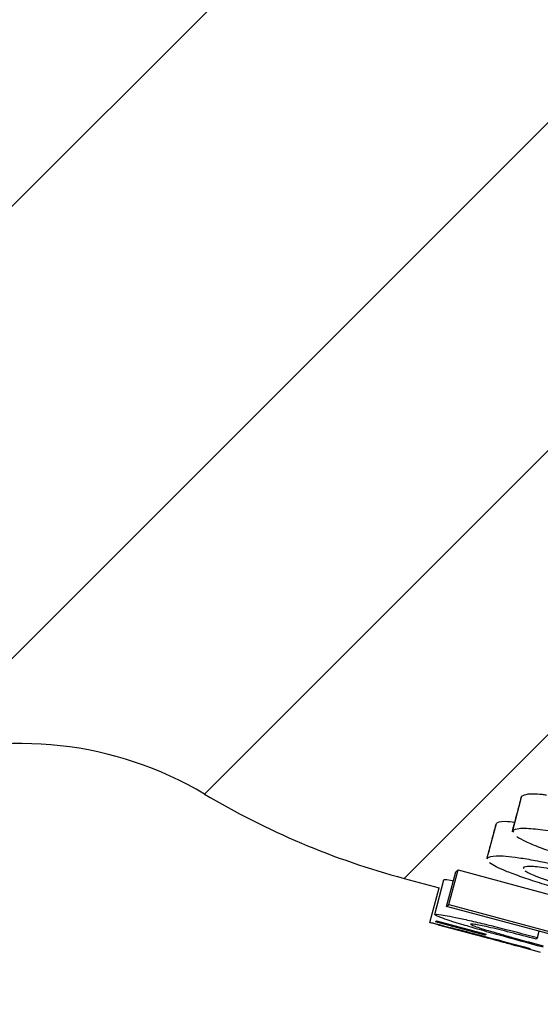
# Model space of a CAD drawing. Units: millimetres. Extents: x 0 to 420, y 0 to 297.
# Drawn here: x 90 to 91, y 46 to 48 of the extents above; entities that cross this region are included whole.
import ezdxf

# ---------------------------------------------------------------- set-up
doc = ezdxf.new("R2010")
doc.units = ezdxf.units.MM

msp = doc.modelspace()

# ---------------------------------------------------------------- linework, layer by layer
at = {"color": 8, "linetype": 'Continuous', "lineweight": 25}
for p, q in [((111.8216, 67.5359), (90.4286, 46.1428)), ((88.4282, 46.6173), (90.6677, 48.8569)), ((89.2775, 46.4149), (91.4878, 48.6252)), ((92.1469, 48.5216), (89.9643, 46.339))]:
    msp.add_line(p, q, dxfattribs=at)
at = {"color": 7, "linetype": 'Continuous', "lineweight": 25}
for p, q in [((90.6812, 46.2546), (90.7023, 46.3347)), ((90.6219, 46.1907), (90.6432, 46.2709)), ((90.6836, 46.2506), (90.6812, 46.2546)), ((90.6233, 46.1875), (90.6219, 46.1907)), ((90.5275, 46.0779), (90.549, 46.1583)), ((90.5327, 46.0822), (90.5542, 46.1626)), ((90.549, 46.1583), (90.5542, 46.1626)), ((90.5542, 46.1626), (90.8196, 46.0912)), ((90.7056, 46.1681), (90.7066, 46.1661)), ((90.4286, 46.1428), (90.5101, 46.121)), ((90.4997, 46.059), (90.5212, 46.1394)), ((90.4886, 46.0406), (90.5102, 46.1211)), ((90.5275, 46.0779), (90.5327, 46.0822)), ((91.3737, 45.8502), (90.5275, 46.0779)), ((90.5327, 46.0822), (91.187, 45.9061)), ((90.5015, 46.0423), (90.5036, 46.0439)), ((90.617, 46.0113), (90.5015, 46.0423)), ((90.5036, 46.0439), (90.6192, 46.0129)), ((90.508, 46.0353), (90.6112, 46.0076)), ((90.7384, 46.0054), (90.7423, 46.0201)), ((90.6192, 46.0129), (90.617, 46.0113)), ((90.7384, 46.0054), (90.7358, 46.0016)), ((90.7208, 45.9803), (90.7211, 45.9792))]:
    msp.add_line(p, q, dxfattribs=at)
for centre, radius, start, end in [((89.5376, 45.6232), 0.8333, 59.199, 108.1845), ((90.9031, 47.9137), 1.8333, 239.199, 255)]:
    msp.add_arc(centre, radius, start, end, dxfattribs=at)
for points, knots in [([(90.7023, 46.3347), (90.7063, 46.3365), (90.7142, 46.34), (90.7359, 46.3404), (90.756, 46.3376), (90.7593, 46.3372)], [0, 0, 0, 0, 0.454838, 0.909116, 1, 1, 1, 1]), ([(90.7007, 46.3316), (90.699, 46.3254), (90.6967, 46.3164), (90.6934, 46.3034), (90.6898, 46.2896), (90.6849, 46.272), (90.6814, 46.2585), (90.6795, 46.2515)], [0, 0, 0, 0, 0.261251, 0.384488, 0.501787, 0.744385, 1, 1, 1, 1]), ([(90.6418, 46.2683), (90.6402, 46.262), (90.6369, 46.2498), (90.6297, 46.2221), (90.6242, 46.2018), (90.6206, 46.1881)], [0, 0, 0, 0, 0.257467, 0.501109, 1, 1, 1, 1]), ([(90.6432, 46.2709), (90.6464, 46.2736), (90.651, 46.2774), (90.6778, 46.2746), (90.6855, 46.2738)], [0, 0, 0, 0, 0.7121014, 1, 1, 1, 1]), ([(90.6812, 46.2546), (90.6849, 46.2565), (90.6924, 46.2602), (90.7256, 46.2594), (90.7757, 46.2527), (90.8573, 46.2374), (90.9736, 46.2103), (91.0662, 46.1854), (91.1126, 46.173)], [0, 0, 0, 0, 0.1252549, 0.2503219, 0.375361, 0.500373, 0.7498164, 1, 1, 1, 1]), ([(90.9374, 46.1536), (90.9017, 46.1637), (90.8304, 46.1838), (90.7557, 46.2097), (90.7102, 46.2282), (90.6969, 46.2357), (90.6904, 46.2393)], [0, 0, 0, 0, 0.33306, 0.665798, 0.836031, 1, 1, 1, 1]), ([(90.6219, 46.1907), (90.6267, 46.193), (90.6363, 46.1974), (90.6816, 46.1935), (90.7323, 46.1851), (90.7776, 46.1758), (90.8192, 46.166), (90.853, 46.1574), (90.8699, 46.1529), (90.8783, 46.1506)], [0, 0, 0, 0, 0.250224, 0.499561, 0.624727, 0.749777, 0.874776, 0.937378, 1, 1, 1, 1]), ([(90.8348, 46.1059), (90.818, 46.1106), (90.7843, 46.1198), (90.7368, 46.1342), (90.6962, 46.1479), (90.6519, 46.1645), (90.6369, 46.1733), (90.6269, 46.1792)], [0, 0, 0, 0, 0.1668564, 0.3336229, 0.5003973, 0.6673663, 1, 1, 1, 1]), ([(90.8694, 46.141), (90.8482, 46.1465), (90.8164, 46.1549), (90.7777, 46.1631), (90.7527, 46.1676), (90.7328, 46.1702), (90.7132, 46.1715), (90.7086, 46.1694), (90.7056, 46.1681)], [0, 0, 0, 0, 0.24913, 0.373287, 0.499314, 0.624524, 0.749816, 1, 1, 1, 1]), ([(90.7093, 46.1608), (90.7122, 46.159), (90.7179, 46.1554), (90.7342, 46.1484), (90.7554, 46.1405), (90.7911, 46.1289), (90.8225, 46.1201), (90.8434, 46.1143)], [0, 0, 0, 0, 0.168583, 0.334127, 0.501053, 0.667851, 1, 1, 1, 1]), ([(90.5212, 46.1394), (90.5216, 46.1405), (90.5221, 46.1418), (90.5411, 46.138), (90.5434, 46.1375)], [0, 0, 0, 0, 0.880364, 1, 1, 1, 1]), ([(90.4997, 46.059), (90.5026, 46.0594), (90.5084, 46.0602), (90.5502, 46.052), (90.5983, 46.041), (90.6554, 46.0272), (90.7053, 46.0141), (90.7384, 46.0054)], [0, 0, 0, 0, 0.250475, 0.500091, 0.625426, 0.750667, 1, 1, 1, 1]), ([(90.508, 46.0353), (90.5073, 46.0355), (90.4882, 46.0405), (90.4884, 46.0406), (90.4886, 46.0406)], [0, 0, 0, 0, 0.039653, 1, 1, 1, 1]), ([(90.4886, 46.0406), (90.4907, 46.0402), (90.4948, 46.0394), (90.5349, 46.0292), (90.5818, 46.017), (90.6383, 46.0023), (90.6878, 45.9891), (90.7208, 45.9803)], [0, 0, 0, 0, 0.250478, 0.500081, 0.627191, 0.75066, 1, 1, 1, 1]), ([(90.7519, 45.9829), (90.7167, 45.9924), (90.6638, 46.0067), (90.6029, 46.024), (90.5522, 46.039), (90.506, 46.0537), (90.5018, 46.0572), (90.4997, 46.059)], [0, 0, 0, 0, 0.2493836, 0.3750088, 0.5000254, 0.7497237, 1, 1, 1, 1]), ([(90.7358, 46.0016), (90.7152, 46.007), (90.6843, 46.0152), (90.6481, 46.0241), (90.624, 46.0298), (90.6048, 46.034), (90.5876, 46.0372), (90.5849, 46.0369), (90.5832, 46.0366)], [0, 0, 0, 0, 0.249011, 0.374134, 0.499329, 0.624504, 0.749816, 1, 1, 1, 1]), ([(90.5832, 46.0366), (90.5845, 46.0355), (90.5865, 46.0338), (90.6071, 46.027), (90.6288, 46.0203), (90.6554, 46.0126), (90.6959, 46.0012), (90.7294, 45.9921), (90.7517, 45.9861)], [0, 0, 0, 0, 0.249664, 0.3745827, 0.5001195, 0.6253107, 0.7504741, 1, 1, 1, 1]), ([(90.7211, 45.9792), (90.7005, 45.9847), (90.6696, 45.993), (90.6339, 46.0024), (90.6102, 46.0086), (90.5918, 46.0134), (90.5752, 46.0176), (90.5735, 46.018), (90.5723, 46.0182)], [0, 0, 0, 0, 0.248992, 0.374116, 0.499351, 0.624526, 0.749777, 1, 1, 1, 1]), ([(90.5723, 46.0182), (90.5742, 46.0176), (90.5772, 46.0168), (90.5986, 46.011), (90.6213, 46.0049), (90.6483, 45.9977), (90.6893, 45.9867), (90.7229, 45.9777), (90.7453, 45.9717)], [0, 0, 0, 0, 0.2496807, 0.3749387, 0.5001317, 0.6253111, 0.75045, 1, 1, 1, 1])]:
    msp.add_open_spline(points, degree=3, knots=knots, dxfattribs=at)

doc.saveas('drawing.dxf')
